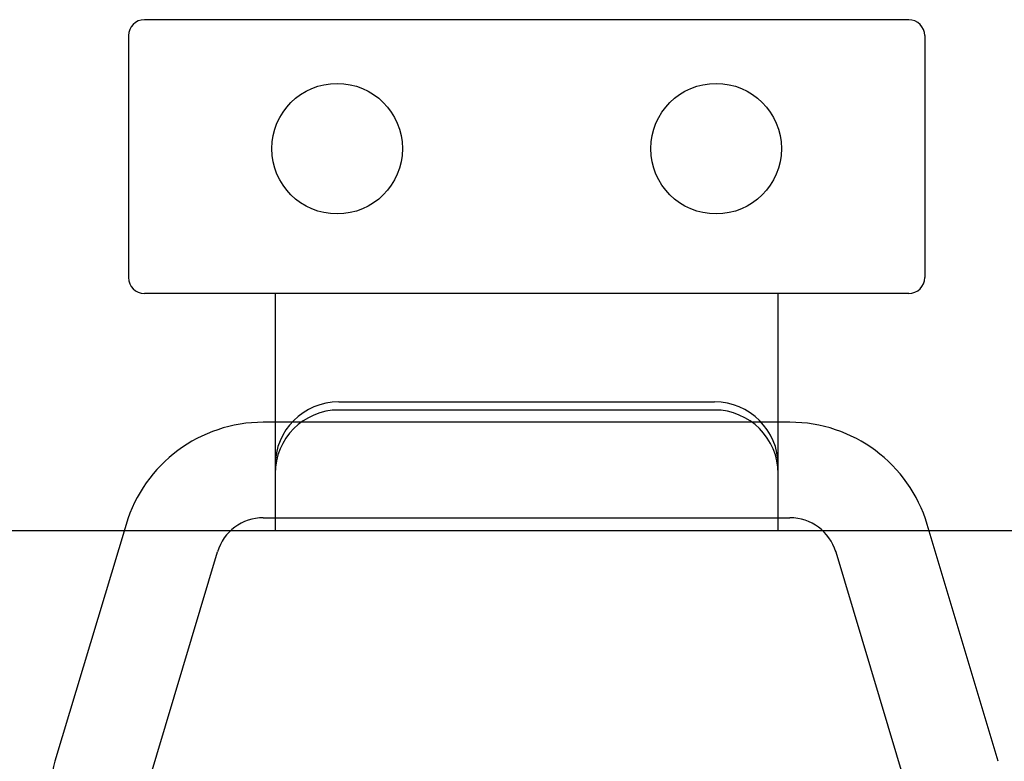
# Model space of a CAD drawing. Extents: x 0 to 22.8, y 0 to 34.9.
# Drawn here: x 4.1 to 4.9, y 13 to 13.6 of the extents above; entities that cross this region are included whole.
import ezdxf

# ---------------------------------------------------------------- set-up
doc = ezdxf.new("R2010")
doc.units = 0
doc.layers.add('OBJECT', color=7, linetype='CONTINUOUS')

msp = doc.modelspace()

# ---------------------------------------------------------------- linework, layer by layer
at = {"layer": 'OBJECT'}
for p, q in [((4.86014, 13.62577), (4.23022, 13.62577)), ((4.2171, 13.61265), (4.2171, 13.41317)), ((4.87326, 13.61265), (4.87326, 13.41317)), ((4.86014, 13.40005), (4.23022, 13.40005)), ((4.33783, 13.40005), (4.33783, 13.20451)), ((4.75253, 13.20451), (4.75253, 13.40005)), ((4.39032, 13.31081), (4.70004, 13.31081)), ((4.39032, 13.30408), (4.70004, 13.30408)), ((4.76219, 13.29398), (4.32817, 13.29398)), ((4.32817, 13.21524), (4.76219, 13.21524)), ((9.05187, 13.20451), (3.26742, 13.20451)), ((4.21505, 13.20981), (4.15646, 13.01452)), ((4.21505, 13.20981), (4.15646, 13.01452)), ((4.75253, 13.20451), (4.33783, 13.20451)), ((4.9339, 13.01452), (4.87531, 13.20981)), ((4.23188, 12.9919), (4.29046, 13.18718)), ((4.79929, 13.18902), (4.79989, 13.18718)), ((4.79989, 13.18718), (4.85848, 12.9919)), ((4.79989, 13.18718), (4.85848, 12.9919))]:
    msp.add_line(p, q, dxfattribs=at)
for centre in [(4.38901, 13.51947), (4.70135, 13.51947)]:
    msp.add_circle(centre, 0.05381, dxfattribs=at)
for centre, radius, start, end in [((4.23022, 13.61265), 0.01312, 90, 180), ((4.86014, 13.61265), 0.01312, 0, 90), ((4.23022, 13.41317), 0.01312, 180, 270), ((4.86014, 13.41317), 0.01312, 270, 0), ((4.39032, 13.25831), 0.05249, 90, 180), ((4.70004, 13.25831), 0.05249, 0, 90), ((4.39032, 13.25158), 0.05249, 90, 180), ((4.70004, 13.25158), 0.05249, 0, 90), ((4.32817, 13.17587), 0.11811, 90, 163.30076), ((4.76219, 13.17587), 0.11811, 16.69924, 90), ((4.32817, 13.17587), 0.03937, 90, 163.30074), ((4.76219, 13.17587), 0.03937, 16.69924, 90), ((4.26959, 12.98058), 0.11811, 163.30075, 180)]:
    msp.add_arc(centre, radius, start, end, dxfattribs=at)

doc.saveas('drawing.dxf')
